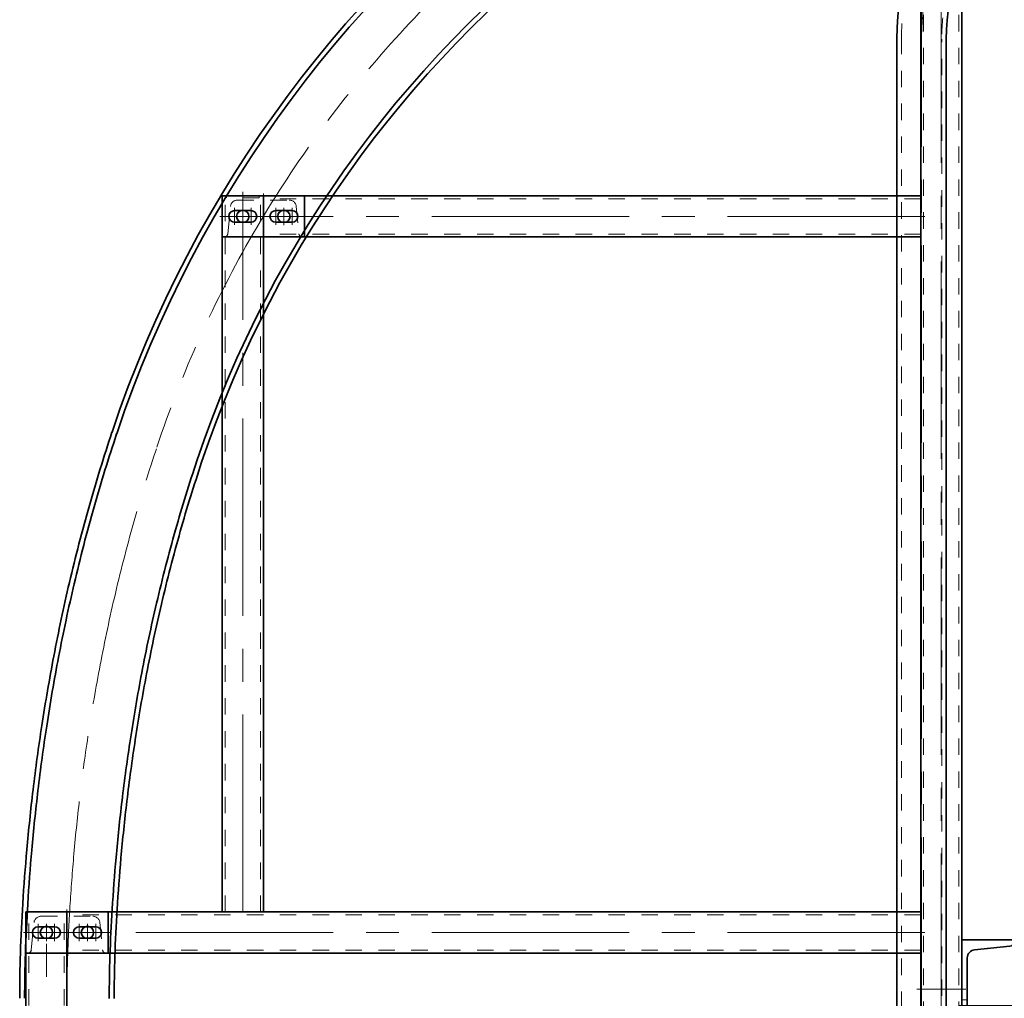
# Model space of a CAD drawing. Units: millimetres. Extents: x -1500 to 35991, y -600 to 24600.
# Drawn here: x 3359 to 4557, y 21322 to 22512 of the extents above; entities that cross this region are included whole.
import ezdxf

# ---------------------------------------------------------------- set-up
doc = ezdxf.new("R2010")
doc.units = ezdxf.units.MM
doc.header["$LTSCALE"] = 20
for name, pattern in [('双点画线', [22, 12, -2, 2, -2, 2, -2]), ('点画线', [18, 12, -2, 2, -2]), ('虚线', [2, 1, -1])]:
    doc.linetypes.add(name, pattern=pattern)
for name, color, linetype, lineweight in [('EB0', 7, 'Continuous', 35), ('中心线层', 1, '点画线', 18), ('双点划线层', 6, '双点画线', 18), ('粗实线层', 7, 'Continuous', 35), ('虚线层', 6, '虚线', 18)]:
    doc.layers.add(name, color=color, linetype=linetype, lineweight=lineweight)

# ---------------------------------------------------------------- blocks, each defined once
blk = doc.blocks.new('*X533')
at = {"layer": 'EB0'}
for p, q in [((0, 0), (0, 63)), ((2.7, 63), (0, 63)), ((157.3, 63), (160, 63)), ((160, 0), (160, 63)), ((7.6, 58.5), (11.9, 15.5)), ((148.1, 15.5), (152.4, 58.5)), ((0, 0), (160, 0)), ((21.9, 6.5), (138.1, 6.5))]:
    blk.add_line(p, q, dxfattribs=at)
for centre, radius, start, end in [((2.7, 58), 5, 5.7106, 90), ((157.3, 58), 5, 90, 174.2894), ((21.9, 16.5), 10, 185.7106, 270), ((138.1, 16.5), 10, 270, 354.2894)]:
    blk.add_arc(centre, radius, start, end, dxfattribs=at)
at = {"layer": '中心线层', "linetype": '点画线', "lineweight": 18}
blk.add_line((80, 66), (80, -3), dxfattribs=at)
at = {"layer": '中心线层'}
blk.add_line((80, -2), (80, 57), dxfattribs=at)
at = {"layer": '粗实线层'}
for p, q in [((0, 63), (2.7, 63)), ((0, 0), (0, 63)), ((160, 63), (157.3, 63)), ((160, 0), (160, 63)), ((10, 34.8), (7.6, 58.5)), ((150, 34.8), (152.4, 58.5)), ((10, 34.8), (11.9, 15.5)), ((150, 34.8), (148.1, 15.5)), ((160, 0), (0, 0)), ((80, 6.5), (21.9, 6.5)), ((80, 6.5), (138.1, 6.5))]:
    blk.add_line(p, q, dxfattribs=at)
for centre, radius, start, end in [((2.7, 58), 5, 5.7106, 90), ((157.3, 58), 5, 90, 174.2894), ((21.9, 16.5), 10, 185.7106, 270), ((138.1, 16.5), 10, 270, 354.2894)]:
    blk.add_arc(centre, radius, start, end, dxfattribs=at)
at = {"layer": '虚线层'}
for p, q in [((73, 6.5), (73, 0)), ((87, 0), (87, 6.5))]:
    blk.add_line(p, q, dxfattribs=at)
blk = doc.blocks.new('BLOCK1329')
at = {"layer": '粗实线层', "rotation": 269.999999721344}
blk.add_blockref('*X533', (-213, 1605), dxfattribs=at)
blk = doc.blocks.new('BLOCK865_1')
at = {"layer": '中心线层'}
for p, q in [((-2041, 13127), (-2041, 13148)), ((-2031, 13127), (-2031, 13148)), ((-2021, 13127), (-2021, 13148)), ((-1991, 13127), (-1991, 13148)), ((-1981, 13127), (-1981, 13148)), ((-1981, 13127), (-1981, 13148)), ((-1971, 13127), (-1971, 13148)), ((-2051.5, 13137.5), (-2010.5, 13137.5)), ((-2001.5, 13137.5), (-1960.5, 13137.5)), ((-1991.5, 13137.5), (-1970.5, 13137.5)), ((-2280, 12256), (-2280, 12277)), ((-2270, 12256), (-2270, 12277)), ((-2260, 12256), (-2260, 12277)), ((-2230, 12256), (-2230, 12277)), ((-2220, 12256), (-2220, 12277)), ((-2220, 12256), (-2220, 12277)), ((-2210, 12256), (-2210, 12277)), ((-2290.5, 12266.5), (-2249.5, 12266.5)), ((-2240.5, 12266.5), (-2199.5, 12266.5)), ((-2230.5, 12266.5), (-2209.5, 12266.5))]:
    blk.add_line(p, q, dxfattribs=at)
blk.add_arc((-800, 12408.9), 1408.7, 71.5631, 161.4666, dxfattribs=at)
blk.add_open_spline([(-2245, 12186.4), (-2245, 12204), (-2244.3, 12241.3), (-2241.5, 12299.9), (-2236.6, 12364.5), (-2229.3, 12435.1), (-2218.9, 12511.8), (-2204.8, 12593.8), (-2186.3, 12680.8), (-2163.4, 12769.2), (-2145.2, 12828), (-2135.6, 12856.6)], degree=3, knots=[0, 0, 0, 0, 52.969405, 111.73042, 176.10639, 247.34306, 324.707092, 408.054761, 497.097416, 591.377895, 681.852259, 681.852259, 681.852259, 681.852259], dxfattribs=at)
at = {"layer": '粗实线层'}
for p, q in [((-2021, 13144.5), (-2041, 13144.5)), ((-1971, 13144.5), (-1991, 13144.5)), ((-2041, 13130.5), (-2021, 13130.5)), ((-1991, 13130.5), (-1971, 13130.5)), ((-2260, 12273.5), (-2280, 12273.5)), ((-2210, 12273.5), (-2230, 12273.5)), ((-2280, 12259.5), (-2260, 12259.5)), ((-2230, 12259.5), (-2210, 12259.5))]:
    blk.add_line(p, q, dxfattribs=at)
for centre, radius, start, end in [((-800, 12408.9), 1466.2, 90, 161.4666), ((-800, 12408.9), 1460.2, 90, 161.4666), ((-800, 12408.9), 1357.2, 90.8481, 161.4666), ((-800, 12408.9), 1351.2, 90.8481, 161.4666), ((-2041, 13137.5), 7, 90, 270), ((-2021, 13137.5), 7, 270, 90), ((-1991, 13137.5), 7, 90, 270), ((-1971, 13137.5), 7, 270, 90), ((-2280, 12266.5), 7, 90, 270), ((-2260, 12266.5), 7, 270, 90), ((-2230, 12266.5), 7, 90, 270), ((-2210, 12266.5), 7, 270, 90)]:
    blk.add_arc(centre, radius, start, end, dxfattribs=at)
for points, knots in [([(-2302.5, 12186.5), (-2302.5, 12204.7), (-2301.8, 12243.2), (-2298.9, 12303.5), (-2293.9, 12369.7), (-2286.4, 12442), (-2275.7, 12520.5), (-2261.2, 12604.7), (-2242.3, 12694), (-2218.8, 12784.9), (-2200, 12845.5), (-2190.2, 12874.9)], [0, 0, 0, 0, 54.399126, 114.746186, 180.859758, 254.019209, 333.471408, 419.068752, 510.514798, 607.340045, 700.256443, 700.256443, 700.256443, 700.256443]), ([(-2296.5, 12186.5), (-2296.5, 12204.7), (-2295.8, 12243), (-2292.9, 12303.2), (-2287.9, 12369.1), (-2280.4, 12441.3), (-2269.8, 12519.6), (-2255.4, 12603.5), (-2236.4, 12692.6), (-2213, 12783.3), (-2194.3, 12843.6), (-2184.5, 12873)], [0, 0, 0, 0, 54.249938, 114.431497, 180.363754, 253.322567, 332.556871, 417.919466, 509.114723, 605.674429, 698.336007, 698.336007, 698.336007, 698.336007]), ([(-2193.5, 12186.2), (-2193.5, 12203.4), (-2192.9, 12239.6), (-2190.1, 12296.7), (-2185.3, 12359.9), (-2178.1, 12429), (-2167.9, 12503.9), (-2154.2, 12584.1), (-2136.1, 12669), (-2113.9, 12755.1), (-2096.1, 12812.4), (-2086.8, 12840.3)], [0, 0, 0, 0, 51.688872, 109.029342, 171.849026, 241.363553, 316.857312, 398.190055, 485.080108, 577.081362, 665.368512, 665.368512, 665.368512, 665.368512]), ([(-2187.5, 12186.2), (-2187.5, 12203.3), (-2186.9, 12239.4), (-2184.1, 12296.3), (-2179.4, 12359.4), (-2172.2, 12428.3), (-2162, 12503), (-2148.3, 12583), (-2130.3, 12667.6), (-2108.1, 12753.5), (-2090.4, 12810.6), (-2081.1, 12838.4)], [0, 0, 0, 0, 51.539684, 108.714653, 171.353023, 240.666911, 315.942775, 397.040769, 483.680033, 575.415746, 663.448075, 663.448075, 663.448075, 663.448075])]:
    blk.add_open_spline(points, degree=3, knots=knots, dxfattribs=at)
blk = doc.blocks.new('*X640')
at = {"layer": '中心线层'}
for p, q in [((-25, 103), (-25, -3)), ((-14.5, 75), (-35.5, 75)), ((3, 50), (-53, 50)), ((-14.5, 25), (-35.5, 25))]:
    blk.add_line(p, q, dxfattribs=at)
at = {"layer": '粗实线层'}
blk.add_lwpolyline([(0, 100), (0, 0), (-50, 0), (-50, 100), (0, 100)], dxfattribs=at)
for centre in [(-25, 75), (-25, 25)]:
    blk.add_circle(centre, 7.5, dxfattribs=at)
at = {"layer": '虚线层', "linetype": '虚线', "lineweight": 18}
for p, q in [((-50, 97.5), (-50, 100)), ((-13, 90), (-46.2, 93.4)), ((-5.3, 18.4), (-5.3, 81.6)), ((-46.2, 6.6), (-13, 10))]:
    blk.add_line(p, q, dxfattribs=at)
for centre, radius, start, end in [((-45.8, 97.5), 4.2, 180, 264.2894), ((-13.8, 81.6), 8.5, 0, 84.2894), ((-13.8, 18.4), 8.5, 275.7106, 360), ((-45.8, 2.5), 4.2, 95.7106, 180)]:
    blk.add_arc(centre, radius, start, end, dxfattribs=at)
blk = doc.blocks.new('C$3998B706AA024E3EA17559C2190E3769_1')
at = {"layer": '中心线层'}
for p, q in [((25, -955), (25, 2947.5)), ((875, 1374), (875, 2250)), ((45, 2220), (855, 2220)), ((1114, -785), (1114, 1374)), ((45, 1349), (1094, 1349)), ((55, 1280), (-5, 1280))]:
    blk.add_line(p, q, dxfattribs=at)
at = {"layer": '粗实线层'}
for p, q in [((0, -955), (0, 2950)), ((50, -955), (50, 2950)), ((50, 2245), (850, 2245)), ((850, 2245), (900, 2245)), ((850, 2245), (900, 2245)), ((850, 1374), (850, 2245)), ((900, 1374), (900, 2245)), ((50, 2195), (850, 2195)), ((50, 1374), (1139, 1374)), ((1089, -780), (1089, 1374)), ((1139, -780), (1139, 1374)), ((50, 1324), (1089, 1324))]:
    blk.add_line(p, q, dxfattribs=at)
at = {"layer": '虚线层'}
for p, q in [((3.5, -955), (3.5, 2950)), ((46.5, -955), (46.5, 2950)), ((50, 2241.5), (850, 2241.5)), ((853.5, 1374), (853.5, 2245)), ((895, 2245), (855, 2245)), ((855, 2245), (855, 2242.5)), ((855, 2242.5), (895, 2242.5)), ((895, 2242.5), (895, 2245)), ((896.5, 1374), (896.5, 2245)), ((50, 2198.5), (850, 2198.5)), ((50, 1370.5), (1089, 1370.5)), ((1092.5, -780), (1092.5, 1374)), ((1135.5, -780), (1135.5, 1374)), ((50, 1327.5), (1089, 1327.5))]:
    blk.add_line(p, q, dxfattribs=at)
at = {"layer": '粗实线层', "rotation": 90}
for p in [(900, 2245), (1139, 1374)]:
    blk.add_blockref('*X640', p, dxfattribs=at)
blk = doc.blocks.new('BLOCK1133')
at = {"layer": '中心线层'}
blk.add_line((-297.5, -2035.5), (-297.5, -464.4), dxfattribs=at)
blk.add_arc((2.5, -464.4), 300, 141.3, 180, dxfattribs=at)
at = {"layer": '双点划线层'}
blk.add_line((-297.5, -464.4), (-297.5, -359.1), dxfattribs=at)
at = {"layer": '粗实线层'}
for p, q in [((-327.5, -1955.5), (-327.5, -464.4)), ((-267.5, -2035.5), (-267.5, -464.4))]:
    blk.add_line(p, q, dxfattribs=at)
for radius in [330, 270]:
    blk.add_arc((2.5, -464.4), radius, 141.3, 180, dxfattribs=at)
at = {"layer": '虚线层'}
for p, q in [((-322, -1962.8), (-322, -464.4)), ((-273, -2028.2), (-273, -464.4))]:
    blk.add_line(p, q, dxfattribs=at)
for radius in [324.5, 275.5]:
    blk.add_arc((2.5, -464.4), radius, 141.3, 180, dxfattribs=at)
blk = doc.blocks.new('BLOCK1141_1')
at = {"layer": '粗实线层'}
blk.add_blockref('BLOCK1133', (-907.5, 0), dxfattribs=at)

msp = doc.modelspace()

# ---------------------------------------------------------------- block references
at = {"layer": '粗实线层', "lineweight": -2}
msp.add_blockref('BLOCK1329', (4718.365, 19788.007), dxfattribs=at)

# ---------------------------------------------------------------- next in the draw order: block references
msp.add_blockref('BLOCK865_1', (5661.365, 9135.507), dxfattribs=at)
at = {"layer": '粗实线层', "lineweight": -2, "xscale": -1}
msp.add_blockref('C$3998B706AA024E3EA17559C2190E3769_1', (4505.364, 20053.002), dxfattribs=at)
at = {"layer": '虚线层', "lineweight": -2}
msp.add_blockref('BLOCK1141_1', (5661.365, 22953.002), dxfattribs=at)

doc.saveas('drawing.dxf')
